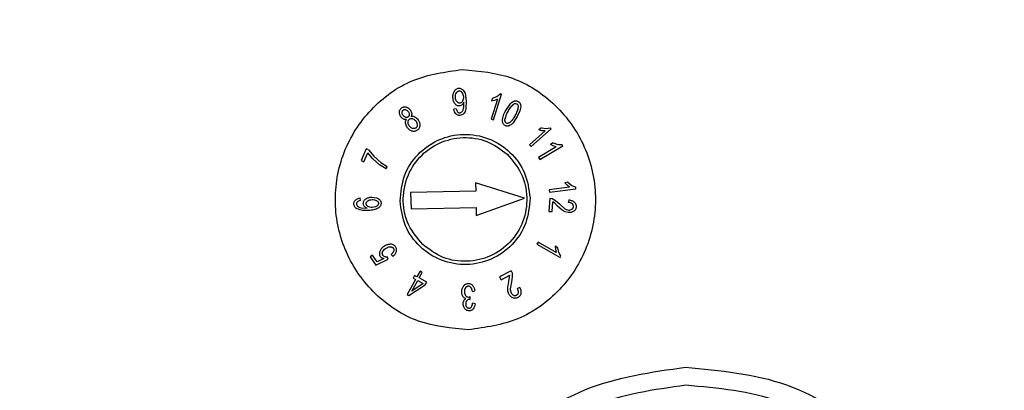
# Model space of a CAD drawing. Units: millimetres. Extents: x 5 to 292, y 5 to 415.
# Drawn here: x 198 to 213, y 304 to 309 of the extents above; entities that cross this region are included whole.
import ezdxf

# ---------------------------------------------------------------- set-up
doc = ezdxf.new("R2010")
doc.units = ezdxf.units.MM

msp = doc.modelspace()

# ---------------------------------------------------------------- linework, layer by layer
at = {"color": 7, "linetype": 'Continuous', "lineweight": 25}
for p, q in [((204.7879, 308.3334), (204.8075, 308.2193)), ((204.8075, 308.2193), (204.8014, 308.0932)), ((205.287, 308.2454), (205.1916, 307.9383)), ((205.2117, 308.2575), (205.1973, 308.211)), ((205.2426, 308.2219), (205.1973, 308.211)), ((205.2117, 308.2575), (205.2786, 308.2853)), ((205.2279, 307.927), (205.35, 308.32)), ((205.287, 308.2454), (205.2426, 308.2219)), ((205.2786, 308.2853), (205.3272, 308.3271)), ((205.35, 308.32), (205.3272, 308.3271)), ((204.6533, 308.0963), (204.6175, 308.0899)), ((204.7578, 308.0761), (204.7692, 308.1249)), ((204.7692, 308.1249), (204.7713, 308.1865)), ((204.7713, 308.1865), (204.7705, 308.1965)), ((205.4156, 308.0714), (205.4809, 308.1684)), ((205.6319, 308.0639), (205.5919, 307.9755)), ((205.6439, 308.1267), (205.6319, 308.0639)), ((205.1916, 307.9383), (205.2279, 307.927)), ((205.5919, 307.9755), (205.5266, 307.8784)), ((203.96, 307.8031), (203.9298, 307.8334)), ((206.0208, 307.7549), (205.7795, 307.5439)), ((205.8045, 307.5153), (206.1143, 307.7861)), ((205.9623, 307.804), (205.9253, 307.7717)), ((205.971, 307.7592), (205.9253, 307.7717)), ((205.9623, 307.804), (206.0347, 307.7937)), ((206.0208, 307.7549), (205.971, 307.7592)), ((206.0347, 307.7937), (206.0981, 307.8047)), ((206.1143, 307.7861), (206.0981, 307.8047)), ((203.2682, 307.4812), (203.1879, 307.2991)), ((203.3032, 307.4657), (203.2682, 307.4812)), ((203.3032, 307.4657), (203.3825, 307.3675)), ((205.7795, 307.5439), (205.8045, 307.5153)), ((206.1915, 307.5118), (205.9165, 307.349)), ((205.9359, 307.3163), (206.29, 307.5259)), ((206.1427, 307.5706), (206.1014, 307.5462)), ((206.1445, 307.5252), (206.1014, 307.5462)), ((206.1427, 307.5706), (206.2135, 307.5478)), ((206.1915, 307.5118), (206.1445, 307.5252)), ((206.2135, 307.5478), (206.2776, 307.5468)), ((206.29, 307.5259), (206.2776, 307.5468)), ((203.1879, 307.2991), (203.2323, 307.2795)), ((203.2323, 307.2795), (203.2931, 307.4175)), ((203.37, 307.3247), (203.2931, 307.4175)), ((203.4746, 307.2356), (203.37, 307.3247)), ((203.3825, 307.3675), (203.4943, 307.2696)), ((205.9165, 307.349), (205.9359, 307.3163)), ((203.576, 307.1755), (203.4746, 307.2356)), ((203.4943, 307.2696), (203.5916, 307.2109)), ((203.576, 307.1755), (203.5916, 307.2109)), ((205.705, 306.7238), (204.9494, 306.9563)), ((204.9494, 306.9563), (204.9523, 306.8313)), ((206.3957, 306.8928), (206.0801, 306.8518)), ((206.0801, 306.8518), (206.085, 306.8141)), ((206.085, 306.8141), (206.4931, 306.8672)), ((206.3712, 306.9658), (206.3244, 306.9597)), ((206.359, 306.924), (206.3244, 306.9597)), ((206.3957, 306.8928), (206.359, 306.924)), ((206.3712, 306.9658), (206.4312, 306.9177)), ((206.4312, 306.9177), (206.49, 306.891)), ((206.4931, 306.8672), (206.49, 306.891)), ((203.1816, 306.6877), (203.176, 306.7251)), ((203.3521, 306.7387), (203.4243, 306.7293)), ((204.9523, 306.8313), (203.951, 306.8081)), ((203.951, 306.8081), (203.9568, 306.5582)), ((204.961, 306.4564), (205.705, 306.7238)), ((206.0921, 306.7217), (206.0793, 306.5189)), ((206.0921, 306.7217), (206.1268, 306.7155)), ((206.1268, 306.7155), (206.1794, 306.6873)), ((206.384, 306.6965), (206.3762, 306.6578)), ((203.1863, 306.5763), (203.2815, 306.57)), ((203.4091, 306.5895), (203.3598, 306.5793)), ((203.9568, 306.5582), (204.9581, 306.5814)), ((204.9581, 306.5814), (204.961, 306.4564)), ((206.1277, 306.5158), (206.1372, 306.6668)), ((206.1633, 306.6489), (206.1372, 306.6668)), ((206.2119, 306.602), (206.1633, 306.6489)), ((206.1794, 306.6873), (206.2387, 306.6341)), ((206.2804, 306.5396), (206.2119, 306.602)), ((206.2387, 306.6341), (206.3209, 306.561)), ((206.3286, 306.5112), (206.2804, 306.5396)), ((206.0793, 306.5189), (206.1277, 306.5158)), ((206.3768, 306.5008), (206.3286, 306.5112)), ((205.9111, 306.0474), (205.8925, 306.0143)), ((205.8925, 306.0143), (206.2509, 305.8121)), ((206.1904, 305.8898), (205.9111, 306.0474)), ((206.2171, 305.9614), (206.1745, 305.9855)), ((206.1745, 305.9855), (206.1778, 305.938)), ((206.1778, 305.938), (206.1904, 305.8898)), ((206.232, 305.8893), (206.2171, 305.9614)), ((203.367, 305.8468), (203.3273, 305.8199)), ((203.3273, 305.8199), (203.4133, 305.6928)), ((203.436, 305.7449), (203.367, 305.8468)), ((203.4133, 305.6928), (203.6046, 305.7863)), ((203.5373, 305.7932), (203.436, 305.7449)), ((203.6046, 305.7863), (203.59, 305.8187)), ((203.6541, 305.8593), (203.6801, 305.8289)), ((206.2629, 305.8335), (206.232, 305.8893)), ((206.2509, 305.8121), (206.2629, 305.8335)), ((204.0125, 305.5349), (203.99, 305.4948)), ((203.99, 305.4948), (204.0262, 305.4745)), ((204.0487, 305.5146), (204.0125, 305.5349)), ((204.0966, 305.6001), (204.0487, 305.5146)), ((204.0819, 305.4961), (204.1298, 305.5816)), ((204.1983, 305.4308), (204.0819, 305.4961)), ((204.1298, 305.5816), (204.0966, 305.6001)), ((205.4978, 305.6087), (205.3195, 305.5118)), ((205.3195, 305.5118), (205.3426, 305.4692)), ((205.3426, 305.4692), (205.4748, 305.541)), ((205.4601, 305.4432), (205.4741, 305.5095)), ((205.4741, 305.5095), (205.4748, 305.541)), ((205.4978, 305.6087), (205.5111, 305.5759)), ((205.515, 305.516), (205.5013, 305.4376)), ((205.5111, 305.5759), (205.515, 305.516)), ((204.0262, 305.4745), (203.8965, 305.2429)), ((203.9238, 305.2276), (204.1759, 305.3907)), ((203.9694, 305.2953), (204.0594, 305.4559)), ((204.143, 305.4091), (203.9694, 305.2953)), ((204.0594, 305.4559), (204.143, 305.4091)), ((204.1759, 305.3907), (204.1983, 305.4308)), ((205.4437, 305.3523), (205.4601, 305.4432)), ((205.4455, 305.2963), (205.4437, 305.3523)), ((205.5013, 305.4376), (205.4833, 305.3292)), ((205.6314, 305.3477), (205.5952, 305.334)), ((203.8965, 305.2429), (203.9238, 305.2276)), ((204.8405, 305.2038), (204.8669, 305.2104)), ((204.8643, 305.1681), (204.8669, 305.2104)), ((204.901, 305.2906), (204.9383, 305.2986)), ((205.4621, 305.2502), (205.4455, 305.2963)), ((204.8583, 305.1684), (204.8643, 305.1681)), ((204.9414, 305.1017), (204.9037, 305.1092))]:
    msp.add_line(p, q, dxfattribs=at)
msp.add_circle((220.5698, 288.3525), 37.1358, dxfattribs=at)
for points, knots in [([(270.8285, 288.3525), (270.7819, 289.9972), (270.6886, 293.2866), (269.9363, 298.1733), (268.7433, 302.9653), (267.0771, 307.6166), (264.9654, 312.0824), (262.4256, 316.3196), (259.4828, 320.2876), (256.1652, 323.9479), (252.5049, 327.2655), (248.537, 330.2083), (244.2997, 332.748), (239.8339, 334.8602), (235.1826, 336.5244), (230.3906, 337.7248), (225.5039, 338.4496), (220.5698, 338.692), (215.6357, 338.4496), (210.7491, 337.7248), (205.957, 336.5244), (201.3057, 334.8602), (196.8399, 332.748), (192.6027, 330.2083), (188.6348, 327.2655), (184.9744, 323.9479), (181.6568, 320.2876), (178.714, 316.3196), (176.1743, 312.0824), (174.0622, 307.6166), (172.3979, 302.9653), (171.1975, 298.1733), (170.4727, 293.2866), (170.2303, 288.3525), (170.4727, 283.4184), (171.1975, 278.5318), (172.3979, 273.7397), (174.0622, 269.0884), (176.1743, 264.6226), (178.714, 260.3854), (181.6568, 256.4174), (184.9744, 252.7571), (188.6348, 249.4395), (192.6027, 246.4967), (196.8399, 243.957), (201.3057, 241.8448), (205.957, 240.1806), (210.7491, 238.9802), (215.6357, 238.2554), (220.5698, 238.013), (225.5039, 238.2554), (230.3906, 238.9802), (235.1826, 240.1806), (239.8339, 241.8448), (244.2997, 243.957), (248.537, 246.4967), (252.5049, 249.4395), (256.1652, 252.7571), (259.4828, 256.4174), (262.4256, 260.3854), (264.9654, 264.6226), (267.0771, 269.0884), (268.7433, 273.7397), (269.9363, 278.5318), (270.6886, 283.4184), (270.7819, 286.7078), (270.8285, 288.3525)], [0, 0, 0, 0, 0.015625, 0.03125, 0.046875, 0.0625, 0.078125, 0.09375, 0.109375, 0.125, 0.140625, 0.15625, 0.171875, 0.1875, 0.203125, 0.21875, 0.234375, 0.25, 0.265625, 0.28125, 0.296875, 0.3125, 0.328125, 0.34375, 0.359375, 0.375, 0.390625, 0.40625, 0.421875, 0.4375, 0.453125, 0.46875, 0.484375, 0.5, 0.515625, 0.53125, 0.546875, 0.5625, 0.578125, 0.59375, 0.609375, 0.625, 0.640625, 0.65625, 0.671875, 0.6875, 0.703125, 0.71875, 0.734375, 0.75, 0.765625, 0.78125, 0.796875, 0.8125, 0.828125, 0.84375, 0.859375, 0.875, 0.890625, 0.90625, 0.921875, 0.9375, 0.953125, 0.96875, 0.984375, 1, 1, 1, 1]), ([(219.7077, 325.5004), (218.0882, 325.4015), (214.8493, 325.2035), (210.0928, 324.1058), (205.5144, 322.442), (201.194, 320.1827), (197.205, 317.382), (193.6158, 314.0838), (190.4878, 310.3455), (187.8745, 306.2308), (185.8206, 301.8103), (184.3613, 297.1594), (183.5215, 292.3579), (183.3157, 287.4879), (183.7472, 282.6327), (184.8089, 277.8753), (186.4823, 273.2972), (188.7391, 268.9767), (191.5405, 264.9877), (194.8385, 261.3985), (198.5769, 258.2703), (202.6915, 255.6577), (207.1121, 253.6013), (211.7627, 252.1516), (216.565, 251.2758), (219.8096, 251.2283), (221.4319, 251.2046)], [0, 0, 0, 0, 0.0416667, 0.0833333, 0.125, 0.1666667, 0.2083333, 0.25, 0.2916667, 0.3333333, 0.375, 0.4166667, 0.4583333, 0.5, 0.5416667, 0.5833333, 0.625, 0.6666667, 0.7083333, 0.75, 0.7916667, 0.8333333, 0.875, 0.9166667, 0.9583333, 1, 1, 1, 1]), ([(221.4082, 252.2263), (219.8306, 252.2492), (216.6753, 252.2951), (212.0051, 253.1473), (207.4822, 254.557), (203.1832, 256.557), (199.1817, 259.0977), (195.5462, 262.1399), (192.3388, 265.6303), (189.6145, 269.5096), (187.4198, 273.7113), (185.7924, 278.1636), (184.76, 282.7901), (184.3403, 287.5118), (184.5405, 292.2478), (185.3572, 296.9173), (186.7764, 301.4402), (188.7737, 305.7392), (191.3152, 309.7407), (194.3572, 313.3761), (197.8477, 316.5837), (201.727, 319.3073), (205.9286, 321.5045), (210.3812, 323.1225), (215.0068, 324.1904), (218.1566, 324.3826), (219.7314, 324.4787)], [0, 0, 0, 0, 0.041665, 0.0833321, 0.1250001, 0.1666696, 0.2083322, 0.25, 0.2916691, 0.3333325, 0.375, 0.4166703, 0.4583331, 0.5, 0.5416691, 0.5833319, 0.625, 0.6666697, 0.7083331, 0.75, 0.79167, 0.8333326, 0.8749999, 0.9166701, 0.9583361, 1, 1, 1, 1]), ([(204.8398, 304.7003), (204.5774, 304.7243), (204.0526, 304.7723), (203.3763, 305.2192), (202.9163, 305.8698), (202.7419, 306.6522), (202.8798, 307.4418), (203.3091, 308.1131), (203.964, 308.5909), (204.486, 308.6631), (204.747, 308.6993)], [0, 0, 0, 0, 0.1249998, 0.2499999, 0.3750001, 0.5, 0.6250001, 0.75, 0.875, 1, 1, 1, 1]), ([(204.747, 308.6993), (205.0094, 308.6753), (205.5341, 308.6273), (206.2104, 308.1804), (206.6705, 307.5298), (206.8449, 306.7474), (206.707, 305.9578), (206.2776, 305.2865), (205.6228, 304.8087), (205.1008, 304.7365), (204.8398, 304.7003)], [0, 0, 0, 0, 0.1250002, 0.2500003, 0.3750002, 0.5000001, 0.6250001, 0.7499998, 0.8749995, 1, 1, 1, 1]), ([(204.6023, 308.2681), (204.6019, 308.2868), (204.6011, 308.3224), (204.6166, 308.3544), (204.624, 308.3696)], [0, 0, 0, 0, 0.5241073, 1, 1, 1, 1]), ([(204.624, 308.3696), (204.628, 308.3753), (204.6358, 308.3866), (204.652, 308.3995), (204.6706, 308.4087), (204.6842, 308.4103), (204.691, 308.4112)], [0, 0, 0, 0, 0.2534511, 0.5004467, 0.7496698, 1, 1, 1, 1]), ([(204.6557, 308.3403), (204.6583, 308.3446), (204.6632, 308.3526), (204.6734, 308.3618), (204.6851, 308.368), (204.6937, 308.3692), (204.698, 308.3698)], [0, 0, 0, 0, 0.2747158, 0.522259, 0.758108, 1, 1, 1, 1]), ([(204.691, 308.4112), (204.7011, 308.4108), (204.7215, 308.4101), (204.7384, 308.3987), (204.747, 308.393)], [0, 0, 0, 0, 0.49531004, 1, 1, 1, 1]), ([(204.698, 308.3698), (204.7022, 308.3697), (204.7104, 308.3695), (204.7221, 308.365), (204.7327, 308.3574), (204.7382, 308.3505), (204.741, 308.3468)], [0, 0, 0, 0, 0.2442348, 0.4808722, 0.7275465, 1, 1, 1, 1]), ([(204.747, 308.393), (204.7555, 308.3848), (204.7733, 308.3679), (204.7829, 308.3452), (204.7879, 308.3334)], [0, 0, 0, 0, 0.4801185, 1, 1, 1, 1]), ([(204.6336, 308.1723), (204.6249, 308.1863), (204.6068, 308.2156), (204.6039, 308.2501), (204.6023, 308.2681)], [0, 0, 0, 0, 0.4761408, 1, 1, 1, 1]), ([(204.6408, 308.2685), (204.6406, 308.2816), (204.6401, 308.3067), (204.6506, 308.3294), (204.6557, 308.3403)], [0, 0, 0, 0, 0.5205738, 1, 1, 1, 1]), ([(204.6618, 308.2055), (204.656, 308.2147), (204.6439, 308.2339), (204.6419, 308.2566), (204.6408, 308.2685)], [0, 0, 0, 0, 0.477905, 1, 1, 1, 1]), ([(204.7073, 308.1835), (204.7029, 308.1835), (204.6943, 308.1836), (204.6819, 308.1878), (204.6707, 308.195), (204.6648, 308.2019), (204.6618, 308.2055)], [0, 0, 0, 0, 0.2502756, 0.489572, 0.7343052, 1, 1, 1, 1]), ([(204.7487, 308.2105), (204.7462, 308.2066), (204.7414, 308.1991), (204.7314, 308.1906), (204.7199, 308.185), (204.7116, 308.184), (204.7073, 308.1835)], [0, 0, 0, 0, 0.2688135, 0.5141874, 0.7520942, 1, 1, 1, 1]), ([(204.741, 308.3468), (204.7468, 308.3369), (204.7591, 308.3161), (204.7611, 308.292), (204.7621, 308.2793)], [0, 0, 0, 0, 0.4748753, 1, 1, 1, 1]), ([(204.7621, 308.2793), (204.7625, 308.2666), (204.7632, 308.2426), (204.7533, 308.2208), (204.7487, 308.2105)], [0, 0, 0, 0, 0.5282456, 1, 1, 1, 1]), ([(205.4809, 308.1684), (205.4903, 308.1782), (205.5083, 308.1968), (205.5318, 308.2077), (205.5429, 308.2129)], [0, 0, 0, 0, 0.5250712, 1, 1, 1, 1]), ([(205.5429, 308.2129), (205.548, 308.2144), (205.558, 308.2174), (205.5738, 308.2178), (205.5892, 308.2148), (205.5987, 308.2102), (205.6035, 308.2078)], [0, 0, 0, 0, 0.2552152, 0.4989561, 0.7431929, 1, 1, 1, 1]), ([(205.6035, 308.2078), (205.6102, 308.2036), (205.6234, 308.1953), (205.6313, 308.1817), (205.6353, 308.175)], [0, 0, 0, 0, 0.5030914, 1, 1, 1, 1]), ([(203.7783, 308.0479), (203.779, 308.0542), (203.7804, 308.0665), (203.7877, 308.0835), (203.7988, 308.0984), (203.8087, 308.1059), (203.8139, 308.1098)], [0, 0, 0, 0, 0.255411, 0.497502, 0.7409073, 1, 1, 1, 1]), ([(203.8139, 308.1098), (203.8193, 308.1132), (203.8299, 308.1199), (203.848, 308.125), (203.8668, 308.1257), (203.8789, 308.1225), (203.8851, 308.1209)], [0, 0, 0, 0, 0.2574999, 0.50032, 0.7429727, 1, 1, 1, 1]), ([(203.8185, 308.0403), (203.8188, 308.044), (203.8194, 308.051), (203.8233, 308.0608), (203.8293, 308.0694), (203.8349, 308.0736), (203.8377, 308.0758)], [0, 0, 0, 0, 0.2609843, 0.5047708, 0.7460982, 1, 1, 1, 1]), ([(203.8377, 308.0758), (203.8407, 308.0777), (203.8467, 308.0813), (203.8569, 308.0838), (203.8676, 308.0838), (203.8745, 308.0818), (203.8781, 308.0807)], [0, 0, 0, 0, 0.25116079, 0.49135492, 0.73606764, 1, 1, 1, 1]), ([(203.8781, 308.0807), (203.8855, 308.0775), (203.9009, 308.0708), (203.9111, 308.0574), (203.9163, 308.0506)], [0, 0, 0, 0, 0.4866144, 1, 1, 1, 1]), ([(203.8851, 308.1209), (203.8975, 308.1157), (203.9229, 308.1052), (203.9397, 308.0835), (203.9483, 308.0724)], [0, 0, 0, 0, 0.48900127, 1, 1, 1, 1]), ([(203.9483, 308.0724), (203.9531, 308.0649), (203.9624, 308.0504), (203.9658, 308.0335), (203.9674, 308.0253)], [0, 0, 0, 0, 0.51620223, 1, 1, 1, 1]), ([(204.6487, 308.0166), (204.6409, 308.027), (204.6247, 308.0489), (204.62, 308.0758), (204.6175, 308.0899)], [0, 0, 0, 0, 0.4765707, 1, 1, 1, 1]), ([(204.7004, 308.1388), (204.6938, 308.1389), (204.6808, 308.1392), (204.6624, 308.1465), (204.6462, 308.1574), (204.6378, 308.1673), (204.6336, 308.1723)], [0, 0, 0, 0, 0.2521912, 0.4995307, 0.7497352, 1, 1, 1, 1]), ([(204.6533, 308.0963), (204.6552, 308.0868), (204.6586, 308.0692), (204.6688, 308.0545), (204.6735, 308.0477)], [0, 0, 0, 0, 0.53903268, 1, 1, 1, 1]), ([(204.742, 308.1558), (204.7358, 308.1512), (204.7234, 308.1419), (204.708, 308.1398), (204.7004, 308.1388)], [0, 0, 0, 0, 0.5016546, 1, 1, 1, 1]), ([(204.7375, 308.0467), (204.7417, 308.0509), (204.7502, 308.0596), (204.7553, 308.0706), (204.7578, 308.0761)], [0, 0, 0, 0, 0.4945941, 1, 1, 1, 1]), ([(204.7705, 308.1965), (204.767, 308.1888), (204.76, 308.1734), (204.748, 308.1617), (204.742, 308.1558)], [0, 0, 0, 0, 0.50330715, 1, 1, 1, 1]), ([(204.8014, 308.0932), (204.798, 308.0794), (204.7914, 308.053), (204.775, 308.0313), (204.7671, 308.0208)], [0, 0, 0, 0, 0.5203253, 1, 1, 1, 1]), ([(205.3628, 307.9101), (205.3666, 307.938), (205.3744, 307.9949), (205.4017, 308.0455), (205.4156, 308.0714)], [0, 0, 0, 0, 0.4888917, 1, 1, 1, 1]), ([(205.401, 307.926), (205.406, 307.9476), (205.4162, 307.9921), (205.4382, 308.0321), (205.4496, 308.0527)], [0, 0, 0, 0, 0.4853006, 1, 1, 1, 1]), ([(205.4496, 308.0527), (205.461, 308.074), (205.4834, 308.1155), (205.5167, 308.1489), (205.533, 308.1652)], [0, 0, 0, 0, 0.5124817, 1, 1, 1, 1]), ([(205.533, 308.1652), (205.5367, 308.1676), (205.5443, 308.1724), (205.5572, 308.1762), (205.5709, 308.1767), (205.5792, 308.1731), (205.5833, 308.1713)], [0, 0, 0, 0, 0.2504399, 0.5009778, 0.7478707, 1, 1, 1, 1]), ([(205.606, 308.1208), (205.6012, 308.0992), (205.5912, 308.0548), (205.5692, 308.0148), (205.5579, 307.9942)], [0, 0, 0, 0, 0.4857352, 1, 1, 1, 1]), ([(205.5833, 308.1713), (205.5873, 308.1685), (205.5953, 308.1628), (205.6022, 308.1497), (205.606, 308.1355), (205.606, 308.1257), (205.606, 308.1208)], [0, 0, 0, 0, 0.2488034, 0.4983405, 0.7477082, 1, 1, 1, 1]), ([(205.6353, 308.175), (205.6382, 308.1675), (205.6442, 308.152), (205.644, 308.1353), (205.6439, 308.1267)], [0, 0, 0, 0, 0.4850389, 1, 1, 1, 1]), ([(203.8016, 307.9724), (203.7942, 307.9843), (203.7799, 308.0075), (203.7788, 308.0347), (203.7783, 308.0479)], [0, 0, 0, 0, 0.5127203, 1, 1, 1, 1]), ([(203.8394, 307.9368), (203.8323, 307.9413), (203.8175, 307.9508), (203.807, 307.965), (203.8016, 307.9724)], [0, 0, 0, 0, 0.47905579, 1, 1, 1, 1]), ([(203.832, 307.9956), (203.8278, 308.0026), (203.8194, 308.0164), (203.8188, 308.0324), (203.8185, 308.0403)], [0, 0, 0, 0, 0.5084874, 1, 1, 1, 1]), ([(203.8708, 307.9645), (203.8633, 307.9679), (203.8477, 307.975), (203.8374, 307.9886), (203.832, 307.9956)], [0, 0, 0, 0, 0.4834178, 1, 1, 1, 1]), ([(203.8871, 307.9299), (203.8787, 307.9291), (203.8623, 307.9274), (203.847, 307.9337), (203.8394, 307.9368)], [0, 0, 0, 0, 0.5059862, 1, 1, 1, 1]), ([(203.9111, 307.9705), (203.908, 307.9685), (203.902, 307.9647), (203.8918, 307.9619), (203.8811, 307.9616), (203.8743, 307.9635), (203.8708, 307.9645)], [0, 0, 0, 0, 0.2580565, 0.500573, 0.742768, 1, 1, 1, 1]), ([(203.8724, 307.875), (203.8722, 307.8849), (203.8718, 307.9046), (203.882, 307.9215), (203.8871, 307.9299)], [0, 0, 0, 0, 0.5016348, 1, 1, 1, 1]), ([(203.911, 307.8914), (203.9113, 307.8961), (203.9119, 307.9049), (203.9164, 307.9173), (203.9237, 307.928), (203.9305, 307.9333), (203.934, 307.936)], [0, 0, 0, 0, 0.2641898, 0.508712, 0.7487054, 1, 1, 1, 1]), ([(203.9303, 308.0054), (203.9301, 308.0019), (203.9295, 307.9949), (203.9256, 307.9853), (203.9196, 307.9768), (203.914, 307.9726), (203.9111, 307.9705)], [0, 0, 0, 0, 0.2577119, 0.4998934, 0.742148, 1, 1, 1, 1]), ([(203.9163, 308.0506), (203.9206, 308.0436), (203.9291, 308.0297), (203.9299, 308.0134), (203.9303, 308.0054)], [0, 0, 0, 0, 0.5083811, 1, 1, 1, 1]), ([(203.934, 307.936), (203.9378, 307.9383), (203.9452, 307.9429), (203.9581, 307.946), (203.9716, 307.946), (203.9803, 307.9435), (203.9848, 307.9422)], [0, 0, 0, 0, 0.2506553, 0.4907496, 0.735732, 1, 1, 1, 1]), ([(203.9674, 308.0253), (203.9677, 308.0173), (203.9682, 308.0011), (203.9614, 307.9864), (203.958, 307.9791)], [0, 0, 0, 0, 0.4968942, 1, 1, 1, 1]), ([(203.958, 307.9791), (203.9679, 307.9802), (203.9879, 307.9825), (204.0064, 307.9748), (204.0157, 307.9709)], [0, 0, 0, 0, 0.5005738, 1, 1, 1, 1]), ([(203.9848, 307.9422), (203.9943, 307.938), (204.014, 307.9292), (204.027, 307.9121), (204.0337, 307.9033)], [0, 0, 0, 0, 0.4843873, 1, 1, 1, 1]), ([(204.0157, 307.9709), (204.0251, 307.9651), (204.0445, 307.9531), (204.0582, 307.9349), (204.0652, 307.9255)], [0, 0, 0, 0, 0.4867541, 1, 1, 1, 1]), ([(204.0337, 307.9033), (204.0396, 307.894), (204.051, 307.8761), (204.0524, 307.8549), (204.0531, 307.8447)], [0, 0, 0, 0, 0.5176145, 1, 1, 1, 1]), ([(204.0652, 307.9255), (204.0738, 307.9116), (204.0906, 307.8845), (204.0921, 307.8527), (204.0928, 307.8372)], [0, 0, 0, 0, 0.5122869, 1, 1, 1, 1]), ([(204.7092, 307.993), (204.7034, 307.9929), (204.6921, 307.9927), (204.6758, 307.9971), (204.6609, 308.0048), (204.6528, 308.0126), (204.6487, 308.0166)], [0, 0, 0, 0, 0.2586493, 0.5026896, 0.7453173, 1, 1, 1, 1]), ([(204.6735, 308.0477), (204.6758, 308.0454), (204.6804, 308.0411), (204.6888, 308.0367), (204.6981, 308.0343), (204.7045, 308.0344), (204.7078, 308.0345)], [0, 0, 0, 0, 0.2537947, 0.4961731, 0.7405019, 1, 1, 1, 1]), ([(204.7078, 308.0345), (204.7133, 308.0352), (204.7243, 308.0365), (204.7331, 308.0433), (204.7375, 308.0467)], [0, 0, 0, 0, 0.5022774, 1, 1, 1, 1]), ([(204.7671, 308.0208), (204.7588, 308.0132), (204.7424, 307.9979), (204.7202, 307.9946), (204.7092, 307.993)], [0, 0, 0, 0, 0.5040616, 1, 1, 1, 1]), ([(205.404, 307.8396), (205.3978, 307.8434), (205.3856, 307.8511), (205.3728, 307.8687), (205.3645, 307.8886), (205.3634, 307.9029), (205.3628, 307.9101)], [0, 0, 0, 0, 0.2531327, 0.49966889, 0.74880334, 1, 1, 1, 1]), ([(205.4237, 307.876), (205.4197, 307.8788), (205.4118, 307.8845), (205.4048, 307.8974), (205.401, 307.9115), (205.401, 307.9212), (205.401, 307.926)], [0, 0, 0, 0, 0.2490119, 0.4984186, 0.7474645, 1, 1, 1, 1]), ([(205.5579, 307.9942), (205.5469, 307.9735), (205.5253, 307.9333), (205.4935, 307.9007), (205.478, 307.8848)], [0, 0, 0, 0, 0.5137993, 1, 1, 1, 1]), ([(203.8978, 307.8111), (203.8913, 307.8213), (203.8787, 307.841), (203.8744, 307.864), (203.8724, 307.875)], [0, 0, 0, 0, 0.517153, 1, 1, 1, 1]), ([(203.9717, 307.7533), (203.9573, 307.7596), (203.9276, 307.7724), (203.9079, 307.798), (203.8978, 307.8111)], [0, 0, 0, 0, 0.4875542, 1, 1, 1, 1]), ([(203.9298, 307.8334), (203.9241, 307.8425), (203.913, 307.8603), (203.9116, 307.8813), (203.911, 307.8914)], [0, 0, 0, 0, 0.5141256, 1, 1, 1, 1]), ([(203.9963, 307.7904), (203.99, 307.7911), (203.9769, 307.7926), (203.9657, 307.7995), (203.96, 307.8031)], [0, 0, 0, 0, 0.4888545, 1, 1, 1, 1]), ([(204.0524, 307.7657), (204.0463, 307.7619), (204.0343, 307.7543), (204.0136, 307.7489), (203.9923, 307.7479), (203.9786, 307.7515), (203.9717, 307.7533)], [0, 0, 0, 0, 0.2532597, 0.5000984, 0.749377, 1, 1, 1, 1]), ([(204.0296, 307.8002), (204.0245, 307.7972), (204.0142, 307.7912), (204.0023, 307.7907), (203.9963, 307.7904)], [0, 0, 0, 0, 0.49666588, 1, 1, 1, 1]), ([(204.0531, 307.8447), (204.0528, 307.8401), (204.0521, 307.8313), (204.0474, 307.8189), (204.04, 307.8082), (204.0331, 307.8029), (204.0296, 307.8002)], [0, 0, 0, 0, 0.2625169, 0.5065203, 0.7470763, 1, 1, 1, 1]), ([(204.0928, 307.8372), (204.092, 307.83), (204.0906, 307.8158), (204.0819, 307.7961), (204.0694, 307.7787), (204.0581, 307.77), (204.0524, 307.7657)], [0, 0, 0, 0, 0.2531486, 0.5000184, 0.7493545, 1, 1, 1, 1]), ([(205.4646, 307.834), (205.4595, 307.8325), (205.4496, 307.8295), (205.4339, 307.8293), (205.4184, 307.8324), (205.4089, 307.8371), (205.404, 307.8396)], [0, 0, 0, 0, 0.2525429, 0.4951817, 0.7402882, 1, 1, 1, 1]), ([(205.478, 307.8848), (205.4739, 307.8822), (205.4658, 307.8769), (205.4521, 307.8722), (205.4373, 307.8707), (205.4282, 307.8743), (205.4237, 307.876)], [0, 0, 0, 0, 0.24870061, 0.50148247, 0.749327, 1, 1, 1, 1]), ([(205.5266, 307.8784), (205.5172, 307.8687), (205.4992, 307.8501), (205.4758, 307.8392), (205.4646, 307.834)], [0, 0, 0, 0, 0.5228578, 1, 1, 1, 1]), ([(203.7885, 306.6793), (203.8005, 306.8105), (203.8244, 307.0729), (204.0479, 307.411), (204.3732, 307.641), (204.7644, 307.7282), (205.1592, 307.6593), (205.4948, 307.4446), (205.7337, 307.1172), (205.7699, 306.8562), (205.7879, 306.7257)], [0, 0, 0, 0, 0.1249999, 0.2500005, 0.3750004, 0.5000003, 0.625, 0.7499996, 0.8749999, 1, 1, 1, 1]), ([(204.1391, 306.0088), (204.0581, 306.1042), (203.896, 306.2949), (203.8152, 306.6714), (203.8755, 307.0451), (204.0765, 307.3685), (204.3858, 307.5905), (204.7546, 307.6754), (205.1356, 307.6197), (205.3367, 307.4707), (205.4373, 307.3962)], [0, 0, 0, 0, 0.1249999, 0.2499999, 0.375, 0.5, 0.6250004, 0.7500001, 0.8749999, 1, 1, 1, 1]), ([(205.4373, 307.3962), (205.5183, 307.3008), (205.6804, 307.11), (205.7612, 306.7336), (205.7009, 306.3599), (205.5, 306.0365), (205.1906, 305.8145), (204.8218, 305.7296), (204.4408, 305.7852), (204.2397, 305.9343), (204.1391, 306.0088)], [0, 0, 0, 0, 0.1249999, 0.2499999, 0.375, 0.5, 0.6250004, 0.7500001, 0.8749999, 1, 1, 1, 1]), ([(203.0779, 306.6333), (203.0779, 306.6391), (203.0779, 306.6504), (203.0825, 306.6667), (203.0906, 306.6816), (203.0985, 306.6897), (203.1025, 306.6939)], [0, 0, 0, 0, 0.2564121, 0.499793, 0.743285, 1, 1, 1, 1]), ([(203.1025, 306.6939), (203.113, 306.7016), (203.135, 306.7178), (203.1619, 306.7226), (203.176, 306.7251)], [0, 0, 0, 0, 0.4770499, 1, 1, 1, 1]), ([(203.2233, 306.6417), (203.2235, 306.6482), (203.224, 306.6611), (203.2317, 306.6792), (203.2429, 306.6951), (203.2528, 306.7033), (203.2578, 306.7075)], [0, 0, 0, 0, 0.2517563, 0.4993815, 0.7500085, 1, 1, 1, 1]), ([(203.2578, 306.7075), (203.2717, 306.7162), (203.3006, 306.7342), (203.3345, 306.7372), (203.3521, 306.7387)], [0, 0, 0, 0, 0.4823913, 1, 1, 1, 1]), ([(203.2909, 306.6802), (203.3006, 306.6858), (203.321, 306.6977), (203.3445, 306.6994), (203.357, 306.7003)], [0, 0, 0, 0, 0.472965, 1, 1, 1, 1]), ([(203.357, 306.7003), (203.3699, 306.7005), (203.3944, 306.701), (203.4167, 306.6911), (203.4273, 306.6864)], [0, 0, 0, 0, 0.526644, 1, 1, 1, 1]), ([(203.4243, 306.7293), (203.4345, 306.7256), (203.454, 306.7185), (203.4693, 306.7043), (203.4766, 306.6975)], [0, 0, 0, 0, 0.5196722, 1, 1, 1, 1]), ([(203.4766, 306.6975), (203.4821, 306.6903), (203.4932, 306.6759), (203.4955, 306.6579), (203.4967, 306.649)], [0, 0, 0, 0, 0.50375352, 1, 1, 1, 1]), ([(205.7879, 306.7257), (205.776, 306.5945), (205.752, 306.3321), (205.5285, 305.994), (205.2032, 305.7639), (204.812, 305.6767), (204.4172, 305.7457), (204.0816, 305.9604), (203.8427, 306.2878), (203.8065, 306.5488), (203.7885, 306.6793)], [0, 0, 0, 0, 0.12499998, 0.25000038, 0.37500034, 0.50000032, 0.62500011, 0.74999978, 0.87500009, 1, 1, 1, 1]), ([(206.384, 306.6965), (206.4007, 306.6939), (206.4323, 306.6889), (206.458, 306.67), (206.4701, 306.661)], [0, 0, 0, 0, 0.5276764, 1, 1, 1, 1]), ([(203.1287, 306.5579), (203.1218, 306.562), (203.108, 306.5702), (203.0921, 306.5882), (203.0807, 306.6094), (203.0789, 306.6253), (203.0779, 306.6333)], [0, 0, 0, 0, 0.2531542, 0.5005079, 0.7485752, 1, 1, 1, 1]), ([(203.1396, 306.6717), (203.1364, 306.6691), (203.1302, 306.6642), (203.1237, 306.6546), (203.1197, 306.644), (203.1196, 306.6365), (203.1195, 306.6327)], [0, 0, 0, 0, 0.2686904, 0.5142598, 0.752338, 1, 1, 1, 1]), ([(203.1195, 306.6327), (203.1197, 306.6298), (203.1203, 306.6241), (203.1242, 306.6129), (203.1302, 306.6064), (203.1342, 306.6021)], [0, 0, 0, 0, 0.2522741, 0.4963082, 1, 1, 1, 1]), ([(203.3028, 306.533), (203.2724, 306.5317), (203.2128, 306.5293), (203.1564, 306.5485), (203.1287, 306.5579)], [0, 0, 0, 0, 0.509903, 1, 1, 1, 1]), ([(203.1342, 306.6021), (203.1417, 306.5964), (203.1574, 306.5845), (203.1764, 306.5791), (203.1863, 306.5763)], [0, 0, 0, 0, 0.4768026, 1, 1, 1, 1]), ([(203.1816, 306.6877), (203.1736, 306.6859), (203.1587, 306.6827), (203.1456, 306.6751), (203.1396, 306.6717)], [0, 0, 0, 0, 0.54431014, 1, 1, 1, 1]), ([(203.2387, 306.601), (203.2345, 306.6073), (203.2262, 306.6197), (203.2243, 306.6344), (203.2233, 306.6417)], [0, 0, 0, 0, 0.50895191, 1, 1, 1, 1]), ([(203.2815, 306.57), (203.273, 306.5739), (203.2567, 306.5815), (203.2446, 306.5947), (203.2387, 306.601)], [0, 0, 0, 0, 0.52010553, 1, 1, 1, 1]), ([(203.2684, 306.6362), (203.2685, 306.6405), (203.2687, 306.649), (203.273, 306.661), (203.2804, 306.6718), (203.2873, 306.6773), (203.2909, 306.6802)], [0, 0, 0, 0, 0.249313, 0.4878284, 0.7327093, 1, 1, 1, 1]), ([(203.2949, 306.5938), (203.2911, 306.5965), (203.2837, 306.6016), (203.2754, 306.6118), (203.2699, 306.6235), (203.2689, 306.6319), (203.2684, 306.6362)], [0, 0, 0, 0, 0.2685662, 0.5144538, 0.7527929, 1, 1, 1, 1]), ([(203.3598, 306.5793), (203.3478, 306.5791), (203.325, 306.5788), (203.3046, 306.589), (203.2949, 306.5938)], [0, 0, 0, 0, 0.5236719, 1, 1, 1, 1]), ([(203.454, 306.57), (203.4306, 306.5591), (203.3826, 306.5369), (203.3298, 306.5343), (203.3028, 306.533)], [0, 0, 0, 0, 0.4889199, 1, 1, 1, 1]), ([(203.4445, 306.6143), (203.4396, 306.6091), (203.4296, 306.5984), (203.4161, 306.5925), (203.4091, 306.5895)], [0, 0, 0, 0, 0.4803829, 1, 1, 1, 1]), ([(203.4273, 306.6864), (203.4313, 306.684), (203.4389, 306.6793), (203.4478, 306.6697), (203.4536, 306.6587), (203.4547, 306.6506), (203.4552, 306.6465)], [0, 0, 0, 0, 0.2763058, 0.5240495, 0.7590836, 1, 1, 1, 1]), ([(203.4552, 306.6465), (203.455, 306.6408), (203.4544, 306.629), (203.4478, 306.6192), (203.4445, 306.6143)], [0, 0, 0, 0, 0.4924663, 1, 1, 1, 1]), ([(203.4967, 306.649), (203.4965, 306.6411), (203.4961, 306.6253), (203.4867, 306.6034), (203.4728, 306.5843), (203.4603, 306.5748), (203.454, 306.57)], [0, 0, 0, 0, 0.2518799, 0.4994683, 0.7486001, 1, 1, 1, 1]), ([(206.3209, 306.561), (206.3305, 306.5553), (206.3488, 306.5444), (206.3698, 306.541), (206.3799, 306.5394)], [0, 0, 0, 0, 0.5206339, 1, 1, 1, 1]), ([(206.4357, 306.6377), (206.4271, 306.6432), (206.409, 306.6549), (206.3875, 306.6568), (206.3762, 306.6578)], [0, 0, 0, 0, 0.4741192, 1, 1, 1, 1]), ([(206.3799, 306.5394), (206.3893, 306.5393), (206.4077, 306.5392), (206.4237, 306.5482), (206.4316, 306.5526)], [0, 0, 0, 0, 0.5083178, 1, 1, 1, 1]), ([(206.4316, 306.5526), (206.435, 306.555), (206.4415, 306.5599), (206.4487, 306.5695), (206.4534, 306.5806), (206.4543, 306.5885), (206.4547, 306.5926)], [0, 0, 0, 0, 0.2588624, 0.5019802, 0.7440714, 1, 1, 1, 1]), ([(206.4547, 306.5926), (206.4548, 306.597), (206.455, 306.6056), (206.4515, 306.6178), (206.4451, 306.6289), (206.4389, 306.6347), (206.4357, 306.6377)], [0, 0, 0, 0, 0.2579711, 0.500237, 0.742358, 1, 1, 1, 1]), ([(206.4963, 306.5891), (206.4956, 306.5821), (206.4943, 306.5686), (206.4868, 306.5498), (206.4753, 306.5335), (206.4648, 306.5254), (206.4594, 306.5212)], [0, 0, 0, 0, 0.2613938, 0.5056018, 0.7468756, 1, 1, 1, 1]), ([(206.4701, 306.661), (206.4746, 306.6561), (206.4835, 306.6465), (206.4922, 306.6288), (206.4969, 306.6094), (206.4965, 306.596), (206.4963, 306.5891)], [0, 0, 0, 0, 0.2516582, 0.4934353, 0.7386255, 1, 1, 1, 1]), ([(206.4594, 306.5212), (206.4469, 306.5143), (206.4212, 306.5002), (206.3919, 306.5006), (206.3768, 306.5008)], [0, 0, 0, 0, 0.48723729, 1, 1, 1, 1]), ([(203.5397, 305.9803), (203.5254, 305.9698), (203.4979, 305.9495), (203.4831, 305.9187), (203.476, 305.9038)], [0, 0, 0, 0, 0.5183295, 1, 1, 1, 1]), ([(203.5197, 305.8963), (203.5248, 305.9066), (203.5357, 305.9282), (203.5552, 305.9425), (203.5654, 305.9499)], [0, 0, 0, 0, 0.4779478, 1, 1, 1, 1]), ([(203.633, 306.0145), (203.6167, 306.0121), (203.5833, 306.0072), (203.5545, 305.9895), (203.5397, 305.9803)], [0, 0, 0, 0, 0.4862105, 1, 1, 1, 1]), ([(203.5654, 305.9499), (203.5768, 305.9571), (203.5986, 305.9708), (203.6242, 305.9737), (203.6364, 305.9751)], [0, 0, 0, 0, 0.5229758, 1, 1, 1, 1]), ([(203.7194, 305.975), (203.7142, 305.9816), (203.7039, 305.9948), (203.6822, 306.0076), (203.6581, 306.0151), (203.6414, 306.0147), (203.633, 306.0145)], [0, 0, 0, 0, 0.2509881, 0.4995031, 0.7465611, 1, 1, 1, 1]), ([(203.6364, 305.9751), (203.6414, 305.9749), (203.6511, 305.9747), (203.6647, 305.9703), (203.6764, 305.9629), (203.682, 305.9558), (203.6849, 305.9522)], [0, 0, 0, 0, 0.2706765, 0.5167342, 0.7539499, 1, 1, 1, 1]), ([(203.6849, 305.9522), (203.6869, 305.9489), (203.6907, 305.9425), (203.6935, 305.9315), (203.6938, 305.9201), (203.6919, 305.9127), (203.6909, 305.9088)], [0, 0, 0, 0, 0.2518976, 0.4933847, 0.738316, 1, 1, 1, 1]), ([(203.7321, 305.9008), (203.7336, 305.9072), (203.7365, 305.9199), (203.7354, 305.9393), (203.7299, 305.9581), (203.723, 305.9693), (203.7194, 305.975)], [0, 0, 0, 0, 0.2542566, 0.4966981, 0.7408464, 1, 1, 1, 1]), ([(203.476, 305.9038), (203.474, 305.8974), (203.47, 305.8846), (203.4694, 305.8644), (203.4731, 305.8444), (203.4798, 305.8328), (203.4833, 305.827)], [0, 0, 0, 0, 0.250339, 0.5003534, 0.747455, 1, 1, 1, 1]), ([(203.4833, 305.827), (203.4865, 305.8228), (203.493, 305.8146), (203.5104, 305.8011), (203.5264, 305.7964), (203.5373, 305.7932)], [0, 0, 0, 0, 0.24193, 0.483166, 1, 1, 1, 1]), ([(203.5254, 305.8435), (203.5229, 305.8475), (203.5182, 305.8553), (203.515, 305.8688), (203.5153, 305.8828), (203.5182, 305.8917), (203.5197, 305.8963)], [0, 0, 0, 0, 0.2537181, 0.4941891, 0.7376975, 1, 1, 1, 1]), ([(203.5534, 305.8221), (203.5478, 305.8245), (203.5367, 305.8293), (203.5292, 305.8387), (203.5254, 305.8435)], [0, 0, 0, 0, 0.5018234, 1, 1, 1, 1]), ([(203.59, 305.8187), (203.5838, 305.8181), (203.5714, 305.817), (203.5594, 305.8204), (203.5534, 305.8221)], [0, 0, 0, 0, 0.4998252, 1, 1, 1, 1]), ([(203.6909, 305.9088), (203.6869, 305.8999), (203.6782, 305.8808), (203.6625, 305.8668), (203.6541, 305.8593)], [0, 0, 0, 0, 0.465985, 1, 1, 1, 1]), ([(203.6801, 305.8289), (203.6921, 305.8392), (203.7152, 305.859), (203.7266, 305.8872), (203.7321, 305.9008)], [0, 0, 0, 0, 0.5184591, 1, 1, 1, 1]), ([(204.7377, 305.2789), (204.7381, 305.2957), (204.7387, 305.3285), (204.7554, 305.3567), (204.7636, 305.3706)], [0, 0, 0, 0, 0.5104378, 1, 1, 1, 1]), ([(204.7636, 305.3706), (204.7682, 305.3763), (204.7772, 305.3876), (204.7951, 305.4001), (204.8151, 305.4087), (204.8295, 305.4101), (204.8367, 305.4108)], [0, 0, 0, 0, 0.253288, 0.5002459, 0.7495125, 1, 1, 1, 1]), ([(204.7938, 305.3427), (204.7886, 305.3335), (204.7781, 305.3144), (204.7778, 305.2926), (204.7777, 305.2814)], [0, 0, 0, 0, 0.4867656, 1, 1, 1, 1]), ([(204.8382, 305.3688), (204.8337, 305.3684), (204.8249, 305.3675), (204.8127, 305.3622), (204.802, 305.354), (204.7966, 305.3466), (204.7938, 305.3427)], [0, 0, 0, 0, 0.2504572, 0.4901075, 0.7349186, 1, 1, 1, 1]), ([(204.8367, 305.4108), (204.8433, 305.4107), (204.8561, 305.4105), (204.8745, 305.4048), (204.8913, 305.3951), (204.9003, 305.3857), (204.9049, 305.3808)], [0, 0, 0, 0, 0.25406444, 0.49626248, 0.74040653, 1, 1, 1, 1]), ([(204.8766, 305.3517), (204.874, 305.3544), (204.8689, 305.3598), (204.8594, 305.3653), (204.8491, 305.3686), (204.8419, 305.3687), (204.8382, 305.3688)], [0, 0, 0, 0, 0.2612172, 0.5058425, 0.7474142, 1, 1, 1, 1]), ([(204.901, 305.2906), (204.8987, 305.3024), (204.8943, 305.3244), (204.8822, 305.3431), (204.8766, 305.3517)], [0, 0, 0, 0, 0.540353, 1, 1, 1, 1]), ([(204.9049, 305.3808), (204.9135, 305.3689), (204.9313, 305.3442), (204.9359, 305.3141), (204.9383, 305.2986)], [0, 0, 0, 0, 0.48350664, 1, 1, 1, 1]), ([(205.4833, 305.3292), (205.4836, 305.3181), (205.4842, 305.2967), (205.4926, 305.277), (205.4967, 305.2675)], [0, 0, 0, 0, 0.5176666, 1, 1, 1, 1]), ([(205.6091, 305.2726), (205.6093, 305.2829), (205.6098, 305.3045), (205.6002, 305.3238), (205.5952, 305.334)], [0, 0, 0, 0, 0.4763152, 1, 1, 1, 1]), ([(205.6314, 305.3477), (205.6381, 305.3322), (205.6509, 305.3028), (205.6486, 305.271), (205.6475, 305.256)], [0, 0, 0, 0, 0.5285735, 1, 1, 1, 1]), ([(204.7553, 305.2133), (204.7503, 305.2233), (204.7401, 305.244), (204.7386, 305.267), (204.7377, 305.2789)], [0, 0, 0, 0, 0.481114, 1, 1, 1, 1]), ([(204.7985, 305.1798), (204.7898, 305.1832), (204.772, 305.19), (204.7609, 305.2055), (204.7553, 305.2133)], [0, 0, 0, 0, 0.4935848, 1, 1, 1, 1]), ([(204.7684, 305.1441), (204.7721, 305.1512), (204.7795, 305.1653), (204.7922, 305.175), (204.7985, 305.1798)], [0, 0, 0, 0, 0.5012485, 1, 1, 1, 1]), ([(204.7777, 305.2814), (204.7785, 305.2708), (204.7801, 305.2504), (204.7912, 305.2331), (204.7965, 305.2248)], [0, 0, 0, 0, 0.51670856, 1, 1, 1, 1]), ([(204.7965, 305.2248), (204.7994, 305.2214), (204.805, 305.2149), (204.8158, 305.208), (204.8278, 305.204), (204.8362, 305.2039), (204.8405, 305.2038)], [0, 0, 0, 0, 0.2618406, 0.5056103, 0.7464145, 1, 1, 1, 1]), ([(205.5235, 305.1911), (205.511, 305.198), (205.4853, 305.2123), (205.4699, 305.2374), (205.4621, 305.2502)], [0, 0, 0, 0, 0.48782912, 1, 1, 1, 1]), ([(205.4967, 305.2675), (205.5015, 305.2596), (205.511, 305.2441), (205.5268, 305.2352), (205.5346, 305.2309)], [0, 0, 0, 0, 0.5109735, 1, 1, 1, 1]), ([(205.6004, 305.1959), (205.5941, 305.1927), (205.582, 305.1867), (205.5622, 305.1831), (205.5423, 305.1841), (205.5298, 305.1887), (205.5235, 305.1911)], [0, 0, 0, 0, 0.2613747, 0.5055438, 0.7468321, 1, 1, 1, 1]), ([(205.5346, 305.2309), (205.5385, 305.2294), (205.5461, 305.2264), (205.5584, 305.2256), (205.5704, 305.2275), (205.5778, 305.2311), (205.5815, 305.2329)], [0, 0, 0, 0, 0.2579789, 0.5008866, 0.7433491, 1, 1, 1, 1]), ([(205.5815, 305.2329), (205.5852, 305.2352), (205.5925, 305.2395), (205.6009, 305.2489), (205.6068, 305.26), (205.6083, 305.2683), (205.6091, 305.2726)], [0, 0, 0, 0, 0.2573571, 0.4994247, 0.7417835, 1, 1, 1, 1]), ([(205.6475, 305.256), (205.6458, 305.2496), (205.6423, 305.237), (205.6319, 305.2204), (205.618, 305.2061), (205.6064, 305.1994), (205.6004, 305.1959)], [0, 0, 0, 0, 0.2506605, 0.4920806, 0.7376401, 1, 1, 1, 1]), ([(204.759, 305.0954), (204.7591, 305.1038), (204.7594, 305.1206), (204.7654, 305.1363), (204.7684, 305.1441)], [0, 0, 0, 0, 0.5018035, 1, 1, 1, 1]), ([(204.7722, 305.0432), (204.7686, 305.0515), (204.7613, 305.0682), (204.7598, 305.0863), (204.759, 305.0954)], [0, 0, 0, 0, 0.4998379, 1, 1, 1, 1]), ([(204.8061, 305.0049), (204.7992, 305.01), (204.7851, 305.0203), (204.7765, 305.0355), (204.7722, 305.0432)], [0, 0, 0, 0, 0.49344317, 1, 1, 1, 1]), ([(204.8153, 305.1477), (204.8123, 305.1444), (204.8063, 305.1377), (204.7983, 305.1203), (204.7981, 305.1058), (204.798, 305.0958)], [0, 0, 0, 0, 0.23760849, 0.47536445, 1, 1, 1, 1]), ([(204.798, 305.0958), (204.7987, 305.0874), (204.8, 305.071), (204.8091, 305.0573), (204.8135, 305.0506)], [0, 0, 0, 0, 0.5141043, 1, 1, 1, 1]), ([(204.8135, 305.0506), (204.816, 305.0479), (204.8207, 305.0425), (204.8298, 305.0369), (204.8398, 305.0336), (204.8468, 305.0335), (204.8504, 305.0335)], [0, 0, 0, 0, 0.2604452, 0.5040585, 0.7454944, 1, 1, 1, 1]), ([(204.8583, 305.1684), (204.8546, 305.1682), (204.847, 305.1678), (204.8315, 305.1621), (204.8219, 305.1536), (204.8153, 305.1477)], [0, 0, 0, 0, 0.2268165, 0.4619333, 1, 1, 1, 1]), ([(204.8504, 305.0335), (204.8541, 305.0338), (204.8611, 305.0344), (204.871, 305.0383), (204.8797, 305.0444), (204.8842, 305.0499), (204.8865, 305.0528)], [0, 0, 0, 0, 0.2554477, 0.4975966, 0.7410384, 1, 1, 1, 1]), ([(204.8865, 305.0528), (204.891, 305.061), (204.9007, 305.0786), (204.9026, 305.0986), (204.9037, 305.1092)], [0, 0, 0, 0, 0.4680324, 1, 1, 1, 1]), ([(204.9414, 305.1017), (204.9394, 305.0866), (204.9357, 305.0579), (204.9201, 305.0335), (204.9127, 305.0219)], [0, 0, 0, 0, 0.5249012, 1, 1, 1, 1]), ([(204.8529, 304.992), (204.8447, 304.9924), (204.8281, 304.993), (204.8135, 305.0009), (204.8061, 305.0049)], [0, 0, 0, 0, 0.4956245, 1, 1, 1, 1]), ([(204.9127, 305.0219), (204.9088, 305.0175), (204.901, 305.0088), (204.8864, 304.9995), (204.8702, 304.9934), (204.8588, 304.9925), (204.8529, 304.992)], [0, 0, 0, 0, 0.25773245, 0.50200341, 0.74520056, 1, 1, 1, 1]), ([(208.3669, 296.0573), (207.8376, 296.1057), (206.7789, 296.2025), (205.4145, 297.1041), (204.4863, 298.4167), (204.1345, 299.9951), (204.4127, 301.5882), (205.279, 302.9424), (206.6001, 303.9063), (207.6532, 304.0521), (208.1797, 304.125)], [0, 0, 0, 0, 0.125, 0.25, 0.375, 0.5, 0.625, 0.75, 0.875, 1, 1, 1, 1]), ([(208.1797, 304.125), (208.7091, 304.0766), (209.7678, 303.9799), (211.1322, 303.0782), (212.0603, 301.7657), (212.4122, 300.1872), (212.1339, 298.5942), (211.2677, 297.24), (209.9466, 296.276), (208.8935, 296.1302), (208.3669, 296.0573)], [0, 0, 0, 0, 0.1250001, 0.2500001, 0.375, 0.5, 0.6250001, 0.7500001, 0.8749999, 1, 1, 1, 1]), ([(208.1861, 303.8487), (207.6957, 303.7809), (206.7149, 303.6451), (205.4842, 302.7473), (204.6772, 301.4858), (204.4179, 300.0017), (204.7457, 298.5313), (205.6104, 297.3085), (206.8814, 296.4688), (207.8675, 296.3787), (208.3605, 296.3336)], [0, 0, 0, 0, 0.12497088, 0.24997734, 0.37498856, 0.49999927, 0.62501001, 0.75002111, 0.87502787, 1, 1, 1, 1]), ([(208.3605, 296.3336), (208.8509, 296.4015), (209.8318, 296.5372), (211.0624, 297.4351), (211.8695, 298.6966), (212.1287, 300.1806), (211.8009, 301.6511), (210.9362, 302.8738), (209.6652, 303.7136), (208.6791, 303.8037), (208.1861, 303.8487)], [0, 0, 0, 0, 0.1249706, 0.2499774, 0.3749885, 0.4999992, 0.6250099, 0.7500211, 0.8750281, 1, 1, 1, 1])]:
    msp.add_open_spline(points, degree=3, knots=knots, dxfattribs=at)

doc.saveas('drawing.dxf')
